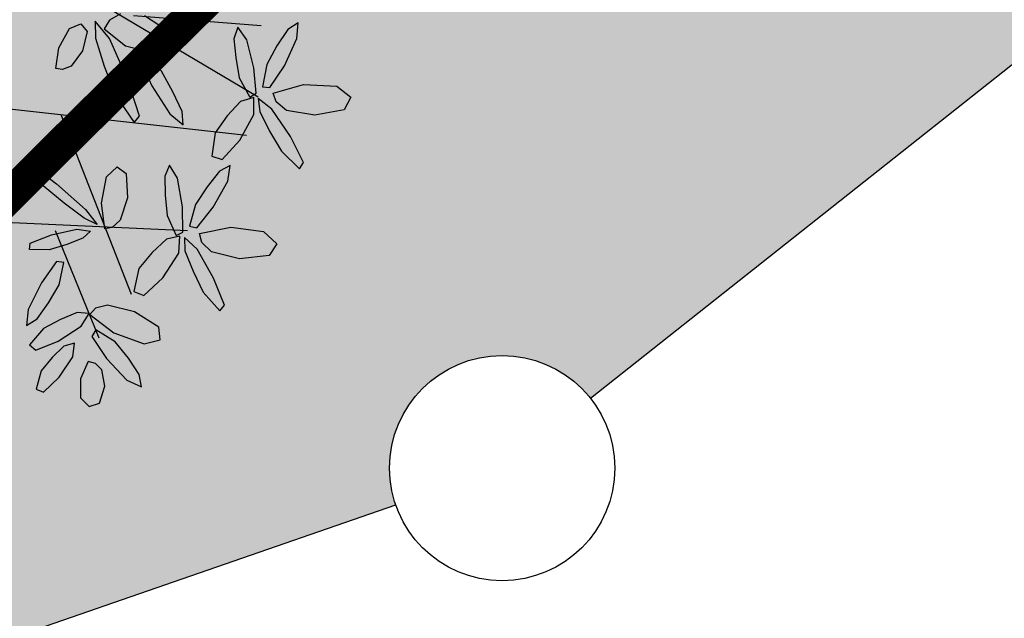
# Model space of a CAD drawing. Extents: x 546297 to 546939, y 6584766 to 6585275.
# Drawn here: x 546532 to 546536, y 6584867 to 6584870 of the extents above; entities that cross this region are included whole.
import ezdxf

# ---------------------------------------------------------------- set-up
doc = ezdxf.new("R2010")
doc.units = 0
doc.header["$MEASUREMENT"] = 0
for name, color, linetype in [('HOONED', 7, 'CONTINUOUS'), ('HORISONTAALID', 7, 'CONTINUOUS'), ('MURU', 53, 'CONTINUOUS'), ('PIIR_KATASTER', 32, 'CONTINUOUS'), ('PUUD', 77, 'CONTINUOUS'), ('TRANSPORDIMAA', 250, 'CONTINUOUS')]:
    doc.layers.add(name, color=color, linetype=linetype)
pattern_1 = [(90.000000012, (0, 0), (-0.50000000005, 0.249999999897), [0, -0.5])]

# ---------------------------------------------------------------- blocks, each defined once
blk = doc.blocks.new('PUU')
at = {"layer": 'PUUD'}
for p, q in [((0.9153, 0.1418), (2.0378, -0.5239)), ((1.4843, -0.1631), (2.0509, -0.2071)), ((0.4381, -0.5217), (1.9857, -0.6945)), ((1.1613, -0.6021), (1.473, -1.3997)), ((0.6002, -1.0657), (1.7236, -1.1172)), ((1.1363, -1.1179), (1.3294, -1.5948))]:
    blk.add_line(p, q, dxfattribs=at)
at = {"layer": 'PUUD', "linetype": 'Continuous'}
for p, q in [((1.4266, -0.1557), (1.378, -0.1834)), ((1.6266, -0.2247), (1.5324, -0.1645)), ((1.1995, -0.2208), (1.2498, -0.1996)), ((1.2498, -0.1996), (1.2778, -0.2344)), ((1.3137, -0.1879), (1.3145, -0.264)), ((1.3771, -0.2656), (1.3137, -0.1879)), ((1.378, -0.1834), (1.3543, -0.2219)), ((1.9466, -0.2153), (1.93, -0.2659)), ((1.9866, -0.2707), (1.9466, -0.2153)), ((2.2145, -0.1953), (2.169, -0.2255)), ((2.2095, -0.2655), (2.2145, -0.1953)), ((1.1527, -0.3057), (1.1995, -0.2208)), ((1.2778, -0.2344), (1.2569, -0.3202)), ((1.3543, -0.2219), (1.4478, -0.2976)), ((1.6307, -0.2907), (1.6266, -0.2247)), ((2.169, -0.2255), (2.1206, -0.2982)), ((1.1392, -0.3987), (1.1527, -0.3057)), ((1.3145, -0.264), (1.3537, -0.3871)), ((1.4577, -0.4454), (1.3771, -0.2656)), ((1.4478, -0.2976), (1.5653, -0.3274)), ((1.5653, -0.3274), (1.6307, -0.2907)), ((1.93, -0.2659), (1.9377, -0.35)), ((2.0189, -0.3951), (1.9866, -0.2707)), ((2.1206, -0.2982), (2.0752, -0.38)), ((2.1542, -0.3862), (2.2095, -0.2655)), ((1.2569, -0.3202), (1.2065, -0.3878)), ((1.5302, -0.3309), (1.5116, -0.3572)), ((1.6082, -0.4102), (1.5302, -0.3309)), ((1.2065, -0.3878), (1.169, -0.4033)), ((1.3537, -0.3871), (1.4035, -0.5168)), ((1.5116, -0.3572), (1.5659, -0.4745)), ((1.9377, -0.35), (1.9535, -0.4392)), ((2.0752, -0.38), (2.0564, -0.4794)), ((2.0895, -0.483), (2.1542, -0.3862)), ((1.169, -0.4033), (1.1392, -0.3987)), ((1.6584, -0.5013), (1.6082, -0.4102)), ((2.0291, -0.5073), (2.0189, -0.3951)), ((1.5098, -0.6096), (1.4577, -0.4454)), ((1.5659, -0.4745), (1.6454, -0.5989)), ((1.9535, -0.4392), (2.001, -0.525)), ((2.0564, -0.4794), (2.0895, -0.483)), ((2.1033, -0.5074), (2.2393, -0.469)), ((2.2393, -0.469), (2.3863, -0.4765)), ((2.3863, -0.4765), (2.4485, -0.526)), ((1.4035, -0.5168), (1.4861, -0.6385)), ((1.6993, -0.5893), (1.6584, -0.5013)), ((2.001, -0.525), (2.0291, -0.5073)), ((2.1166, -0.5468), (2.1033, -0.5074)), ((1.9587, -0.5443), (1.9003, -0.6083)), ((2.0176, -0.5263), (1.9587, -0.5443)), ((2.0185, -0.6022), (2.0176, -0.5263)), ((2.0377, -0.5313), (2.0444, -0.5896)), ((2.098, -0.5784), (2.0377, -0.5313)), ((2.1627, -0.584), (2.1166, -0.5468)), ((2.4485, -0.526), (2.4195, -0.5812)), ((1.4861, -0.6385), (1.5098, -0.6096)), ((1.6454, -0.5989), (1.7044, -0.6477)), ((1.7044, -0.6477), (1.6993, -0.5893)), ((1.9003, -0.6083), (1.8471, -0.6835)), ((1.9559, -0.7171), (2.0185, -0.6022)), ((2.0444, -0.5896), (2.0877, -0.6763)), ((2.181, -0.7006), (2.098, -0.5784)), ((2.2884, -0.6061), (2.1627, -0.584)), ((2.4195, -0.5812), (2.2884, -0.6061)), ((1.8471, -0.6835), (1.8322, -0.787)), ((2.0877, -0.6763), (2.1405, -0.766)), ((1.8779, -0.8023), (1.9559, -0.7171)), ((2.2385, -0.8163), (2.181, -0.7006)), ((2.1405, -0.766), (2.2206, -0.8431)), ((0.9992, -0.8244), (1.0232, -0.8199)), ((1.0831, -0.9188), (0.9992, -0.8244)), ((1.0232, -0.8199), (1.1421, -0.9104)), ((1.6441, -0.8269), (1.6236, -0.8761)), ((1.6796, -0.8854), (1.6441, -0.8269)), ((1.8322, -0.787), (1.8779, -0.8023)), ((1.9127, -0.8283), (1.865, -0.8548)), ((1.9023, -0.8978), (1.9127, -0.8283)), ((2.2206, -0.8431), (2.2385, -0.8163)), ((1.3639, -0.8792), (1.4106, -0.8348)), ((1.4106, -0.8348), (1.4515, -0.8643)), ((1.4515, -0.8643), (1.4566, -0.9725)), ((1.865, -0.8548), (1.811, -0.9234)), ((1.1421, -0.9104), (1.2702, -1.024)), ((1.3413, -0.9965), (1.3639, -0.8792)), ((1.6236, -0.8761), (1.6246, -0.9605)), ((1.702, -1.0119), (1.6796, -0.8854)), ((1.8375, -1.0138), (1.9023, -0.8978)), ((1.1762, -0.9956), (1.0831, -0.9188)), ((1.6246, -0.9605), (1.6333, -1.0507)), ((1.811, -0.9234), (1.7593, -1.0014)), ((1.2654, -1.0635), (1.1762, -0.9956)), ((1.3566, -1.1102), (1.3413, -0.9965)), ((1.4566, -0.9725), (1.4247, -1.071)), ((1.7593, -1.0014), (1.7327, -1.0989)), ((1.2702, -1.024), (1.3227, -1.0909)), ((1.7032, -1.1246), (1.702, -1.0119)), ((1.7654, -1.1051), (1.8375, -1.0138)), ((1.3227, -1.0909), (1.2654, -1.0635)), ((1.4247, -1.071), (1.3897, -1.1039)), ((1.6333, -1.0507), (1.6738, -1.14)), ((1.1199, -1.1373), (1.2329, -1.1122)), ((1.2329, -1.1122), (1.2933, -1.1199)), ((1.2933, -1.1199), (1.259, -1.1522)), ((1.3897, -1.1039), (1.3566, -1.1102)), ((1.6738, -1.14), (1.7032, -1.1246)), ((1.7327, -1.0989), (1.7654, -1.1051)), ((1.7771, -1.1305), (1.9158, -1.103)), ((1.7873, -1.1709), (1.7771, -1.1305)), ((1.9158, -1.103), (2.0617, -1.1221)), ((2.0617, -1.1221), (2.1198, -1.1765)), ((1.0222, -1.202), (1.0255, -1.1742)), ((1.0255, -1.1742), (1.1199, -1.1373)), ((1.1881, -1.1797), (1.11, -1.2032)), ((1.259, -1.1522), (1.1881, -1.1797)), ((1.6301, -1.1558), (1.5668, -1.215)), ((1.6903, -1.1426), (1.6301, -1.1558)), ((1.6851, -1.2184), (1.6903, -1.1426)), ((1.7099, -1.1492), (1.712, -1.2078)), ((1.7662, -1.2009), (1.7099, -1.1492)), ((1.8303, -1.2116), (1.7873, -1.1709)), ((2.1198, -1.1765), (2.0866, -1.2292)), ((1.11, -1.2032), (1.0222, -1.202)), ((1.5668, -1.215), (1.5078, -1.2858)), ((1.6136, -1.3279), (1.6851, -1.2184)), ((1.712, -1.2078), (1.7482, -1.2977)), ((1.8393, -1.3293), (1.7662, -1.2009)), ((1.9538, -1.2436), (1.8303, -1.2116)), ((1.142, -1.2548), (1.0746, -1.3497)), ((1.175, -1.2593), (1.142, -1.2548)), ((1.1534, -1.3581), (1.175, -1.2593)), ((2.0866, -1.2292), (1.9538, -1.2436)), ((1.5078, -1.2858), (1.4847, -1.3878)), ((1.7482, -1.2977), (1.7938, -1.3913)), ((1.0746, -1.3497), (1.0159, -1.4688)), ((1.5291, -1.4066), (1.6136, -1.3279)), ((1.8875, -1.4492), (1.8393, -1.3293)), ((1.1058, -1.4386), (1.1534, -1.3581)), ((1.4847, -1.3878), (1.5291, -1.4066)), ((1.7938, -1.3913), (1.8675, -1.4745)), ((1.0554, -1.5099), (1.1058, -1.4386)), ((1.0159, -1.4688), (1.0091, -1.5388)), ((1.2344, -1.4821), (1.1599, -1.5126)), ((1.2872, -1.4857), (1.2344, -1.4821)), ((1.2512, -1.5422), (1.2872, -1.4857)), ((1.3146, -1.4629), (1.2892, -1.4901)), ((1.3683, -1.4496), (1.3146, -1.4629)), ((1.4878, -1.4782), (1.3683, -1.4496)), ((1.596, -1.5472), (1.4878, -1.4782)), ((1.8675, -1.4745), (1.8875, -1.4492)), ((1.0091, -1.5388), (1.0554, -1.5099)), ((1.1599, -1.5126), (1.0839, -1.5529)), ((1.2892, -1.4901), (1.3972, -1.5718)), ((1.0839, -1.5529), (1.0227, -1.6252)), ((1.149, -1.6091), (1.2512, -1.5422)), ((1.3163, -1.558), (1.2991, -1.5885)), ((1.4023, -1.6119), (1.3163, -1.558)), ((1.3972, -1.5718), (1.5306, -1.6202)), ((1.6029, -1.6029), (1.596, -1.5472)), ((1.0496, -1.6496), (1.149, -1.6091)), ((1.2225, -1.6175), (1.1751, -1.6307)), ((1.2147, -1.6784), (1.2225, -1.6175)), ((1.2991, -1.5885), (1.3637, -1.6854)), ((1.4609, -1.685), (1.4023, -1.6119)), ((1.5306, -1.6202), (1.6029, -1.6029)), ((1.0227, -1.6252), (1.0496, -1.6496)), ((1.1751, -1.6307), (1.1232, -1.6808)), ((1.1232, -1.6808), (1.074, -1.74)), ((1.1539, -1.7692), (1.2147, -1.6784)), ((1.2832, -1.6992), (1.2478, -1.7761)), ((1.3147, -1.7083), (1.2832, -1.6992)), ((1.3637, -1.6854), (1.4548, -1.7821)), ((1.5094, -1.7576), (1.4609, -1.685)), ((1.074, -1.74), (1.0511, -1.8227)), ((1.3432, -1.7361), (1.3147, -1.7083)), ((1.357, -1.8092), (1.3432, -1.7361)), ((1.0845, -1.8358), (1.1539, -1.7692)), ((1.2478, -1.7761), (1.2491, -1.8609)), ((1.4548, -1.7821), (1.519, -1.8121)), ((1.519, -1.8121), (1.5094, -1.7576)), ((1.0511, -1.8227), (1.0845, -1.8358)), ((1.3326, -1.8838), (1.357, -1.8092)), ((1.2491, -1.8609), (1.2871, -1.8985)), ((1.2871, -1.8985), (1.3326, -1.8838))]:
    blk.add_line(p, q, dxfattribs=at)
blk = doc.blocks.new('A$C698E7347')
at = {"layer": 'PUUD'}
blk.add_blockref('PUU', (2.7022, 2.4894), dxfattribs=at)

msp = doc.modelspace()

# ---------------------------------------------------------------- hatches: boundary and pattern name
at = {"layer": 'MURU'}
h = msp.add_hatch(dxfattribs=at)
h.set_pattern_fill('DOTS', color=256, scale=8, angle=90, style=0)
h.set_pattern_definition(pattern_1)
h.paths.add_polyline_path([(546619.5525, 6584935.6744, -0.169048), (546619.4445, 6584935.9849, -0.255689), (546619.6749, 6584936.406), (546617.7768, 6584939.3706), (546531.8796, 6584871.3379), (546494.0841, 6584858.2631), (546496.3061, 6584854.7992), (546503.7374, 6584857.3699), (546533.3575, 6584867.6165, -0.083455), (546533.33, 6584867.78, -0.710794), (546534.222, 6584868.0904)])
at = {"layer": 'TRANSPORDIMAA'}
h = msp.add_hatch(dxfattribs=at)
h.set_pattern_fill('DOTS', color=256, scale=8, angle=90, style=0)
h.set_pattern_definition(pattern_1)
h.paths.add_polyline_path([(546541.4448, 6584885.5892), (546539.0966, 6584888.8353), (546532.0065, 6584884.2959, -0.414214), (546527.8624, 6584885.2048), (546527.8229, 6584885.2665), (546500.4522, 6584867.7423), (546504.2661, 6584861.7854)])

# ---------------------------------------------------------------- linework, layer by layer
at = {"layer": 'HORISONTAALID', "const_width": 0.15}
msp.add_lwpolyline([(546527.8229, 6584865.0794), (546529.2764, 6584866.5837), (546530.3788, 6584867.7143), (546531.2121, 6584868.5587), (546531.8585, 6584869.2047), (546532.4, 6584869.7398), (546532.9057, 6584870.2372), (546533.3934, 6584870.7126), (546533.8678, 6584871.1669), (546534.3335, 6584871.6012), (546534.7954, 6584872.0165), (546535.2581, 6584872.414), (546535.7264, 6584872.7946), (546536.2049, 6584873.1595)], dxfattribs=at)
at = {"layer": 'PIIR_KATASTER', "color": 1}
for p, q in [((546534.222, 6584868.0904), (546619.5525, 6584935.6744)), ((546503.7374, 6584857.3699), (546533.3575, 6584867.6165))]:
    msp.add_line(p, q, dxfattribs=at)
msp.add_circle((546533.83, 6584867.78), 0.5, dxfattribs=at)

# ---------------------------------------------------------------- block references
at = {"layer": 'HOONED'}
msp.add_blockref('A$C698E7347', (546528.007, 6584867.4632), dxfattribs=at)

doc.saveas('drawing.dxf')
